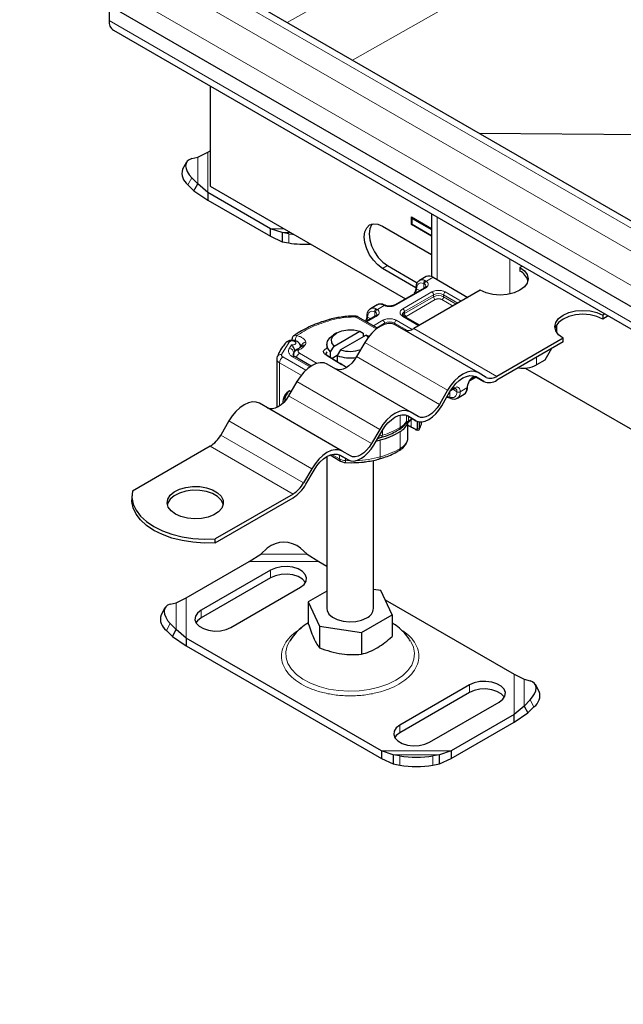
# Model space of a CAD drawing. Units: millimetres. Extents: x 0 to 420, y 0 to 297.
# Drawn here: x 259 to 272, y 111 to 132 of the extents above; entities that cross this region are included whole.
import ezdxf

# ---------------------------------------------------------------- set-up
doc = ezdxf.new("R2010")
doc.units = ezdxf.units.MM

msp = doc.modelspace()

# ---------------------------------------------------------------- linework, layer by layer
at = {"color": 8, "linetype": 'Continuous', "lineweight": 18}
for p, q in [((296.5018, 150.0291), (264.6304, 131.8367)), ((266.0236, 131.0324), (297.1842, 148.8191)), ((329.9479, 93.4877), (259.2373, 134.3081)), ((260.6161, 134.0019), (329.4176, 94.2837)), ((258.9191, 133.7569), (329.6297, 92.9365)), ((329.6297, 92.1606), (260.8283, 131.8789)), ((321.4617, 129.0521), (268.7169, 129.4776)), ((268.7246, 129.4732), (321.4601, 129.0478)), ((262.9327, 128.2135), (262.9327, 129.0716)), ((262.7214, 128.3951), (262.7214, 128.9665)), ((262.5932, 128.5255), (262.5087, 128.3775)), ((267.8286, 126.3515), (267.8286, 127.6855)), ((264.5588, 127.4388), (264.2746, 127.4388)), ((264.7038, 127.3551), (264.5229, 127.3551)), ((264.6643, 127.1331), (264.6643, 127.3299)), ((269.3842, 126.7874), (269.3842, 126.0441)), ((266.6619, 126.5921), (266.7679, 126.6534)), ((267.5727, 126.3335), (267.6002, 126.3176)), ((267.7438, 126.4005), (267.6002, 126.3176)), ((267.5777, 126.1698), (266.9554, 125.8106)), ((267.0968, 125.729), (267.7191, 126.0882)), ((267.4569, 126.117), (267.3902, 126.1555)), ((267.5592, 126.2602), (267.5423, 126.2699)), ((267.5423, 126.1663), (267.5423, 126.2699)), ((268.0019, 126.0882), (268.3446, 125.8904)), ((267.1322, 125.6677), (267.7545, 126.0269)), ((267.1322, 125.6269), (267.7545, 125.9861)), ((267.7898, 125.9249), (267.1676, 125.5656)), ((267.7545, 125.9861), (267.7545, 126.0269)), ((268.1678, 125.7883), (267.9312, 125.9249)), ((267.9666, 126.0269), (268.2739, 125.8495)), ((267.9666, 125.9861), (267.9666, 126.0269)), ((267.9666, 125.9861), (268.2385, 125.8291)), ((266.4958, 125.5622), (266.4958, 125.6657)), ((266.4958, 125.6657), (266.5127, 125.6561)), ((266.5262, 125.7294), (266.5536, 125.7135)), ((266.6994, 125.7976), (266.5536, 125.7135)), ((266.6994, 125.7976), (266.6676, 125.811)), ((267.1322, 125.6677), (267.1322, 125.6269)), ((266.0954, 125.5479), (266.5279, 125.2982)), ((266.5312, 125.5657), (266.3271, 125.4479)), ((266.3437, 125.5514), (266.4104, 125.5129)), ((266.4686, 125.3662), (266.6726, 125.484)), ((266.9554, 125.484), (267.2956, 125.2876)), ((267.4395, 125.3679), (267.0968, 125.5657)), ((267.1676, 125.5656), (267.1465, 125.5478)), ((266.5393, 125.3254), (266.7079, 125.4228)), ((266.7079, 125.3985), (266.7079, 125.4228)), ((266.9201, 125.4228), (267.1949, 125.2641)), ((266.9201, 125.3941), (266.9201, 125.4228)), ((267.3349, 125.3075), (269.1027, 124.287)), ((264.6719, 125.019), (264.5102, 124.7542)), ((264.7227, 124.9581), (264.6748, 124.8895)), ((264.8687, 124.8427), (264.8771, 124.8554)), ((264.9146, 124.9191), (264.9141, 124.9113)), ((264.9873, 124.9245), (265.0085, 124.9494)), ((268.0527, 123.9905), (266.2849, 125.011)), ((264.5365, 124.7003), (265.0247, 124.4155)), ((264.7452, 124.7016), (265.1129, 124.4871)), ((264.8916, 124.7814), (265.2675, 124.5644)), ((265.4812, 124.7332), (265.4445, 124.7545)), ((266.1099, 124.7079), (267.8777, 123.6874)), ((269.9499, 124.5308), (269.9499, 124.6944)), ((264.9267, 124.309), (264.4654, 124.578)), ((264.4654, 124.578), (264.4654, 123.6526)), ((265.7414, 124.5688), (265.7781, 124.5475)), ((268.6484, 124.2816), (268.5504, 124.225)), ((268.6064, 124.2859), (268.6203, 124.2939)), ((266.6027, 123.1535), (264.8349, 124.174)), ((268.1351, 124.0138), (268.1822, 124.041)), ((268.2529, 123.9593), (268.1614, 124.0121)), ((268.3236, 123.9593), (268.465, 124.041)), ((264.6599, 123.8709), (266.4277, 122.8504)), ((268.1008, 123.845), (268.0806, 123.8527)), ((268.1008, 123.9583), (268.1008, 123.845)), ((267.0428, 123.1986), (267.0428, 123.4612)), ((267.1733, 123.3226), (267.1733, 123.4558)), ((267.2197, 123.4323), (267.2197, 123.331)), ((267.276, 123.3637), (267.276, 123.2056)), ((265.1527, 122.3164), (263.3849, 123.3369)), ((267.3103, 123.1858), (267.276, 123.2056)), ((267.3939, 123.1393), (267.3717, 123.1504)), ((267.4012, 123.1692), (267.4484, 123.1741)), ((263.2099, 123.0338), (264.9777, 122.0133)), ((266.5874, 123.0115), (266.6596, 123.0297)), ((266.6596, 123.0297), (266.6596, 123.1364)), ((267.04, 122.7486), (267.04, 123.1079)), ((264.7527, 121.7758), (262.9849, 122.7963)), ((266.616, 122.5693), (266.616, 122.9286)), ((265.5805, 122.6212), (265.7475, 122.5238)), ((265.7475, 122.6079), (265.7475, 122.5238)), ((265.8714, 122.5365), (265.8714, 122.49)), ((264.0633, 120.4954), (265.0532, 120.4954)), ((263.815, 120.3351), (265.3015, 120.3351)), ((264.2754, 120.1519), (264.2754, 119.9886)), ((262.2618, 118.8839), (262.2618, 119.4554)), ((262.4731, 118.7023), (262.4731, 119.5605)), ((262.7905, 119.1314), (262.7905, 119.2947)), ((262.1336, 119.0143), (262.0491, 118.8663)), ((269.4718, 117.9276), (269.4718, 117.0695)), ((268.518, 117.7027), (268.518, 117.5394)), ((269.6832, 117.8226), (269.6832, 117.2511)), ((269.8958, 117.2335), (269.8113, 117.3815)), ((267.0331, 116.8455), (267.0331, 116.6821)), ((268.1299, 116.2948), (266.6434, 116.2948)), ((267.8816, 116.2111), (266.8917, 116.2111)), ((267.0331, 115.9891), (267.0331, 116.1859)), ((267.7402, 116.1859), (267.7402, 115.9891))]:
    msp.add_line(p, q, dxfattribs=at)
at = {"color": 7, "linetype": 'Continuous', "lineweight": 25}
for p, q in [((329.5777, 94.3434), (260.8411, 134.0242)), ((329.6297, 92.4874), (258.9191, 133.3078)), ((260.8283, 132.2057), (260.8283, 131.8789)), ((260.9215, 131.6729), (329.723, 91.9546)), ((262.9849, 130.4816), (262.9849, 128.3474)), ((262.7214, 128.9665), (262.9327, 129.0716)), ((262.9327, 129.0716), (262.9849, 129.1018)), ((262.4794, 128.8556), (262.3949, 128.7075)), ((262.5932, 128.9337), (262.7214, 128.9665)), ((262.7214, 128.3951), (262.5932, 128.5255)), ((262.6368, 128.2471), (262.7214, 128.3951)), ((262.9327, 128.2135), (262.7214, 128.3951)), ((262.5087, 128.3775), (262.6368, 128.2471)), ((262.6368, 128.2471), (262.9327, 128.0502)), ((264.2746, 127.4388), (262.9327, 128.2135)), ((262.9327, 128.2135), (262.9327, 128.0502)), ((262.9849, 128.3474), (267.1527, 125.9414)), ((262.9327, 128.0502), (264.2746, 127.2755)), ((267.2806, 127.6889), (267.7115, 127.4402)), ((267.2806, 127.5257), (267.2806, 127.6889)), ((267.2942, 127.5337), (267.2984, 127.6585)), ((267.3165, 127.6682), (267.2984, 127.6585)), ((267.2984, 127.6585), (267.7115, 127.42)), ((267.7115, 127.7531), (267.7115, 126.4163)), ((264.5229, 127.3551), (264.2746, 127.4388)), ((264.2746, 127.2755), (264.2746, 127.4388)), ((264.6643, 127.3299), (264.5229, 127.3551)), ((264.5229, 127.3551), (264.5229, 127.1583)), ((266.6619, 127.4903), (267.7115, 126.8844)), ((267.2806, 127.5257), (267.2944, 127.5336)), ((267.7115, 127.277), (267.2806, 127.5257)), ((267.2942, 127.5337), (267.7115, 127.2929)), ((264.2746, 127.2755), (264.5229, 127.1583)), ((264.5229, 127.1583), (264.6643, 127.1331)), ((267.3771, 126.1792), (266.6619, 126.5921)), ((266.7679, 126.6534), (267.406, 126.285)), ((269.6414, 126.639), (269.5964, 126.613)), ((269.5964, 126.613), (269.5964, 126.5313)), ((267.5938, 126.4154), (267.4523, 126.3337)), ((267.4523, 126.3337), (267.4568, 126.3361)), ((267.7438, 126.4005), (268.486, 125.972)), ((267.5527, 126.1723), (266.9304, 125.8131)), ((268.7478, 126.1232), (267.3349, 125.3075)), ((266.5472, 125.8112), (266.4058, 125.7296)), ((266.4058, 125.7296), (266.4103, 125.732)), ((266.7181, 125.8031), (266.6917, 125.814)), ((266.0555, 125.5746), (266.0554, 125.5746)), ((266.5533, 125.3173), (266.1454, 125.5528)), ((266.5062, 125.5681), (266.3125, 125.4563)), ((267.4541, 125.3763), (267.1218, 125.5681)), ((271.4091, 125.6185), (271.3641, 125.5925)), ((271.3641, 125.5925), (271.3641, 125.5108)), ((271.4799, 125.5776), (271.3641, 125.5108)), ((265.6279, 124.9342), (266.1756, 125.2504)), ((266.1756, 125.2504), (266.2482, 125.2106)), ((268.7027, 124.3658), (266.9349, 125.3863)), ((270.3742, 125.3814), (270.3742, 125.2321)), ((264.7306, 125.0738), (264.7306, 125.0551)), ((265.6896, 125.2147), (265.6188, 125.1739)), ((266.317, 125.1687), (265.7693, 124.8525)), ((266.2482, 125.2106), (266.2482, 125.129)), ((266.2482, 125.1694), (266.2846, 125.15)), ((266.317, 125.1687), (266.3553, 125.1183)), ((266.3764, 125.1362), (266.317, 125.1687)), ((270.5156, 125.1026), (269.1027, 124.287)), ((270.5156, 125.021), (270.5156, 125.1026)), ((264.8015, 124.841), (264.7851, 124.8158)), ((264.9097, 124.9059), (264.9112, 124.9079)), ((264.9325, 124.9328), (264.9112, 124.9079)), ((264.9146, 124.9118), (264.9146, 124.9186)), ((264.9319, 124.9321), (264.9316, 124.9318)), ((265.4725, 124.9698), (265.4725, 124.8881)), ((265.5553, 124.8106), (265.6279, 124.9342)), ((265.7693, 124.8525), (265.6968, 124.729)), ((266.2849, 125.011), (266.1099, 124.7079)), ((270.5156, 125.021), (269.1027, 124.2053)), ((270.2684, 124.8783), (270.1267, 124.6328)), ((264.4075, 124.6592), (264.4075, 123.6189)), ((264.427, 124.7248), (264.4207, 124.7098)), ((265.1403, 124.5053), (264.7956, 124.7063)), ((265.7414, 124.5688), (265.4445, 124.7545)), ((265.4812, 124.7332), (265.7781, 124.5475)), ((265.5553, 124.6869), (265.5553, 124.8106)), ((265.6968, 124.729), (265.5882, 124.6663)), ((265.6968, 124.729), (265.6968, 124.5984)), ((270.1267, 124.6328), (269.9499, 124.5308)), ((267.2527, 123.5287), (265.4849, 124.5492)), ((265.7568, 124.5595), (265.7414, 124.5688)), ((265.8978, 124.4781), (265.7568, 124.5595)), ((269.7109, 124.4645), (292.5415, 111.2847)), ((268.5286, 124.1955), (268.6631, 124.2732)), ((268.5961, 124.263), (268.6376, 124.287)), ((268.8277, 124.1781), (268.6499, 124.2808)), ((268.6527, 124.2792), (268.8277, 124.1781)), ((268.8777, 124.2647), (268.7027, 124.3658)), ((264.8349, 124.174), (264.6599, 123.8709)), ((264.6871, 123.9805), (264.7059, 123.9505)), ((268.0527, 123.9905), (267.8777, 123.6874)), ((268.1178, 123.9869), (268.1718, 124.0181)), ((267.9277, 123.6585), (268.1027, 123.9617)), ((268.0906, 123.83), (268.117, 123.8192)), ((268.2614, 123.822), (268.257, 123.8195)), ((268.2614, 123.822), (268.4029, 123.9036)), ((265.8027, 122.6916), (264.0349, 123.7121)), ((267.3777, 123.341), (267.1999, 123.4437)), ((267.2027, 123.4421), (267.3777, 123.341)), ((267.4277, 123.4276), (267.2527, 123.5287)), ((263.3849, 123.3369), (263.2099, 123.0338)), ((266.6027, 123.1535), (266.4277, 122.8504)), ((267.2061, 122.9878), (267.2061, 123.3063)), ((267.3717, 123.1504), (267.3569, 123.1579)), ((267.3678, 123.1522), (267.3717, 123.1504)), ((267.3939, 123.1393), (267.3728, 123.1496)), ((267.3755, 123.1485), (267.3797, 123.1457)), ((267.4012, 123.3296), (267.4012, 123.1692)), ((267.4484, 123.3173), (267.4484, 123.1741)), ((266.4777, 122.8215), (266.6527, 123.1246)), ((262.9849, 122.7963), (261.3241, 121.8375)), ((265.4725, 122.5747), (265.4725, 119.3357)), ((265.5432, 122.6092), (265.7682, 122.478)), ((265.9277, 122.504), (265.7499, 122.6066)), ((265.7527, 122.605), (265.9277, 122.504)), ((265.9777, 122.5906), (265.8027, 122.6916)), ((265.1527, 122.3164), (264.9777, 122.0133)), ((265.8753, 122.448), (265.9993, 122.4444)), ((266.4725, 119.3357), (266.4725, 122.4944)), ((265.0277, 121.9844), (265.2027, 122.2875)), ((261.3142, 121.735), (261.3142, 121.6533)), ((264.7527, 121.7758), (263.0919, 120.817)), ((263.0919, 120.7354), (264.7527, 121.6941)), ((263.0919, 120.7354), (263.0919, 120.817)), ((264.0633, 120.4954), (264.2047, 120.6182)), ((264.9118, 120.6182), (265.0532, 120.4954)), ((263.815, 120.3351), (264.0633, 120.4954)), ((265.0532, 120.4954), (265.3015, 120.3351)), ((262.4731, 119.5605), (263.815, 120.3351)), ((265.3015, 120.3351), (265.4725, 120.2364)), ((264.2754, 120.1519), (262.7905, 119.2947)), ((264.2754, 119.9886), (262.7905, 119.1314)), ((263.4269, 118.9273), (264.9118, 119.7845)), ((265.4725, 119.701), (265.079, 119.4739)), ((266.6265, 119.7133), (266.4725, 119.7371)), ((266.8659, 119.1975), (266.6265, 119.7133)), ((262.1336, 119.4226), (262.2618, 119.4554)), ((262.2618, 119.4554), (262.4731, 119.5605)), ((265.079, 119.4739), (265.3184, 118.9581)), ((265.079, 119.4739), (265.079, 119.0113)), ((266.7172, 119.5179), (269.4718, 117.9276)), ((262.0198, 119.3444), (261.9353, 119.1964)), ((266.2119, 118.8199), (266.8659, 119.1975)), ((266.8659, 119.1975), (266.8659, 118.7349)), ((262.2618, 118.8839), (262.1336, 119.0143)), ((265.3184, 118.9581), (266.2119, 118.8199)), ((265.3184, 118.9581), (265.3184, 118.4955)), ((262.0491, 118.8663), (262.1772, 118.7359)), ((262.1772, 118.7359), (262.2618, 118.8839)), ((262.1772, 118.7359), (262.4731, 118.539)), ((262.4731, 118.7023), (262.2618, 118.8839)), ((266.2119, 118.8199), (266.2119, 118.3573)), ((266.6434, 116.2948), (262.4731, 118.7023)), ((262.4731, 118.7023), (262.4731, 118.539)), ((262.4731, 118.539), (266.6434, 116.1315)), ((269.4718, 117.9276), (269.6832, 117.8226)), ((268.518, 117.7027), (267.0331, 116.8455)), ((269.6832, 117.8226), (269.8113, 117.7897)), ((270.0096, 117.5636), (269.9251, 117.7116)), ((268.518, 117.5394), (267.0331, 116.6821)), ((267.6695, 116.4781), (269.1544, 117.3353)), ((269.8113, 117.3815), (269.6832, 117.2511)), ((269.4718, 117.0695), (268.1299, 116.2948)), ((269.6832, 117.2511), (269.4718, 117.0695)), ((269.4718, 116.9062), (269.7677, 117.1031)), ((269.4718, 116.9062), (269.4718, 117.0695)), ((269.6832, 117.2511), (269.7677, 117.1031)), ((269.7677, 117.1031), (269.8958, 117.2335)), ((268.1299, 116.1315), (269.4718, 116.9062)), ((266.8917, 116.2111), (266.6434, 116.2948)), ((266.6434, 116.2948), (266.6434, 116.1315)), ((267.0331, 116.1859), (266.8917, 116.2111)), ((266.8917, 116.2111), (266.8917, 116.0143)), ((267.8816, 116.2111), (267.7402, 116.1859)), ((268.1299, 116.2948), (267.8816, 116.2111)), ((267.8816, 116.0143), (267.8816, 116.2111)), ((268.1299, 116.2948), (268.1299, 116.1315)), ((266.6434, 116.1315), (266.8917, 116.0143)), ((266.8917, 116.0143), (267.0331, 115.9891)), ((267.7402, 115.9891), (267.8816, 116.0143)), ((267.8816, 116.0143), (268.1299, 116.1315))]:
    msp.add_line(p, q, dxfattribs=at)
at = {"color": 7, "linetype": 'Continuous', "lineweight": 25, "flags": 128}
for points in [[(262.5932, 128.9337), (262.5368, 128.9114), (262.495, 128.8775), (262.4692, 128.8331), (262.4605, 128.7801), (262.4692, 128.7205), (262.495, 128.6565), (262.5368, 128.5907), (262.5932, 128.5255)], [(266.6619, 126.5921), (266.5612, 126.6655), (266.4674, 126.7646), (266.3869, 126.8824), (266.3251, 127.0111), (266.2862, 127.1419), (266.273, 127.2657), (266.2862, 127.3743), (266.3251, 127.4602), (266.3869, 127.5175), (266.4674, 127.5424), (266.5612, 127.5331), (266.6619, 127.4903)], [(266.4451, 127.5392), (266.4311, 127.5214), (266.3923, 127.4356), (266.379, 127.327), (266.3923, 127.2031), (266.4311, 127.0723), (266.4929, 126.9437), (266.5735, 126.8258), (266.6673, 126.7268), (266.7679, 126.6534)], [(264.6643, 127.3299), (264.7401, 127.3188), (264.7728, 127.3152)], [(269.5964, 126.613), (269.6917, 126.5413), (269.7517, 126.4577), (269.7721, 126.3681), (269.7517, 126.2784), (269.6917, 126.1949), (269.5964, 126.1232), (269.4721, 126.0681), (269.3274, 126.0335), (269.1721, 126.0217), (269.0168, 126.0335), (268.8721, 126.0681), (268.7478, 126.1232)], [(270.5156, 125.1026), (270.4203, 125.1744), (270.3603, 125.2579), (270.3399, 125.3476), (270.3603, 125.4372), (270.4203, 125.5207), (270.5156, 125.5925), (270.6399, 125.6475), (270.7846, 125.6821), (270.9399, 125.6939), (271.0952, 125.6821), (271.2399, 125.6475), (271.3641, 125.5925)], [(271.3641, 125.5108), (271.2399, 125.5659), (271.0952, 125.6005), (270.9399, 125.6123), (270.7846, 125.6005), (270.6399, 125.5659), (270.5156, 125.5108), (270.4203, 125.4391), (270.3603, 125.3556), (270.3441, 125.3067)], [(265.6279, 124.9342), (265.5807, 125.0049), (265.5756, 125.0805), (265.6133, 125.1531), (265.6896, 125.2147), (265.7964, 125.2588), (265.9221, 125.2805), (266.0532, 125.2776), (266.1756, 125.2504)], [(266.9349, 125.3863), (266.8653, 125.4121), (266.7858, 125.4153), (266.6996, 125.3957), (266.6099, 125.3541), (266.5203, 125.2922), (266.434, 125.2122), (266.3546, 125.1173), (266.2849, 125.011)], [(265.5553, 124.8106), (265.4963, 124.8817), (265.4728, 124.9593), (265.4865, 125.0377), (265.5364, 125.1111), (265.6188, 125.1739)], [(264.6006, 125.0069), (264.5969, 125.0034), (264.5955, 125.0018)], [(266.1099, 124.7079), (266.0617, 124.6344), (266.0067, 124.5687), (265.947, 124.5133), (265.8849, 124.4704), (265.8228, 124.4416), (265.7632, 124.4281), (265.7081, 124.4303), (265.6599, 124.4482)], [(265.4849, 124.5492), (265.4153, 124.575), (265.3358, 124.5782), (265.2496, 124.5586), (265.1599, 124.517), (265.0703, 124.4551), (264.984, 124.3751), (264.9046, 124.2802), (264.8349, 124.174)], [(268.7027, 124.3658), (268.633, 124.3916), (268.5536, 124.3947), (268.4674, 124.3752), (268.3777, 124.3336), (268.288, 124.2716), (268.2018, 124.1917), (268.1223, 124.0967), (268.0527, 123.9905)], [(268.1027, 123.9617), (268.1616, 124.0515), (268.2289, 124.1318), (268.3018, 124.1995), (268.3777, 124.252), (268.4536, 124.2871), (268.5265, 124.3037), (268.5938, 124.301), (268.6527, 124.2792)], [(264.6599, 123.8709), (264.6117, 123.7973), (264.5567, 123.7316), (264.497, 123.6763), (264.4349, 123.6334), (264.3728, 123.6046), (264.3132, 123.591), (264.2581, 123.5932), (264.2099, 123.6111)], [(264.0349, 123.7121), (263.9653, 123.7379), (263.8858, 123.7411), (263.7996, 123.7215), (263.7099, 123.68), (263.6203, 123.618), (263.534, 123.538), (263.4546, 123.4431), (263.3849, 123.3369)], [(267.3777, 123.341), (267.4366, 123.3192), (267.5039, 123.3165), (267.5768, 123.3331), (267.6527, 123.3683), (267.7286, 123.4207), (267.8015, 123.4884), (267.8688, 123.5687), (267.9277, 123.6585)], [(267.8777, 123.6874), (267.8295, 123.6139), (267.7745, 123.5482), (267.7148, 123.4928), (267.6527, 123.4499), (267.5906, 123.4211), (267.5309, 123.4076), (267.4759, 123.4098), (267.4277, 123.4276)], [(267.2527, 123.5287), (267.183, 123.5545), (267.1036, 123.5577), (267.0174, 123.5381), (266.9277, 123.4965), (266.838, 123.4346), (266.7518, 123.3546), (266.6723, 123.2597), (266.6027, 123.1535)], [(266.6527, 123.1246), (266.7116, 123.2145), (266.7789, 123.2948), (266.8518, 123.3625), (266.9277, 123.4149), (267.0036, 123.4501), (267.0765, 123.4666), (267.1438, 123.4639), (267.2027, 123.4421)], [(267.3103, 123.1858), (267.3183, 123.1814), (267.3238, 123.1783)], [(265.8027, 122.6916), (265.733, 122.7174), (265.6536, 122.7206), (265.5674, 122.701), (265.4777, 122.6595), (265.388, 122.5975), (265.3018, 122.5175), (265.2223, 122.4226), (265.1527, 122.3164)], [(265.9277, 122.504), (265.9866, 122.4821), (266.0539, 122.4795), (266.1268, 122.496), (266.2027, 122.5312), (266.2786, 122.5836), (266.3515, 122.6513), (266.4188, 122.7316), (266.4777, 122.8215)], [(266.4277, 122.8504), (266.3795, 122.7768), (266.3245, 122.7111), (266.2648, 122.6557), (266.2027, 122.6128), (266.1406, 122.5841), (266.0809, 122.5705), (266.0259, 122.5727), (265.9777, 122.5906)], [(265.2027, 122.2875), (265.2616, 122.3774), (265.3289, 122.4577), (265.4018, 122.5254), (265.4777, 122.5778), (265.5536, 122.613), (265.6265, 122.6295), (265.6938, 122.6269), (265.7527, 122.605)], [(262.2425, 121.3472), (262.1503, 121.4158), (262.0906, 121.4955), (262.067, 121.5812), (262.0812, 121.6676), (262.1321, 121.7493), (262.2167, 121.8211), (262.3295, 121.8786), (262.4635, 121.918), (262.6103, 121.9369), (262.7606, 121.9342), (262.905, 121.91), (263.0345, 121.8658), (263.1408, 121.8044), (263.2174, 121.7296), (263.2593, 121.6463), (263.2641, 121.5595), (263.2313, 121.4748), (263.163, 121.3974), (263.0635, 121.3323), (262.9391, 121.2835), (262.7976, 121.2541), (262.6479, 121.2459), (262.4993, 121.2595), (262.3613, 121.2939), (262.2425, 121.3472)], [(261.3241, 121.8375), (261.3154, 121.6997), (261.3423, 121.5627), (261.4042, 121.4295), (261.4999, 121.3031), (261.627, 121.1864), (261.7828, 121.0818), (261.9639, 120.9919), (262.1661, 120.9185), (262.3851, 120.8633), (262.6158, 120.8275), (262.8531, 120.812), (263.0919, 120.817)], [(263.2625, 121.5513), (263.2593, 121.5646), (263.2174, 121.648), (263.1408, 121.7227), (263.0345, 121.7841), (262.905, 121.8283), (262.7606, 121.8525), (262.6103, 121.8553), (262.4635, 121.8363), (262.3295, 121.7969), (262.2167, 121.7395), (262.1321, 121.6677), (262.0812, 121.586), (262.0709, 121.5513)], [(263.0919, 120.7354), (262.8531, 120.7303), (262.6158, 120.7459), (262.3851, 120.7816), (262.1661, 120.8368), (261.9639, 120.9102), (261.7828, 121.0002), (261.627, 121.1047), (261.4999, 121.2215), (261.4042, 121.3478), (261.3423, 121.481), (261.3154, 121.618), (261.3142, 121.6533)], [(264.9118, 119.7845), (264.9886, 119.8437), (265.0333, 119.913), (265.0424, 119.9867), (265.0152, 120.059), (264.9538, 120.1239), (264.8633, 120.1762), (264.7509, 120.2116), (264.6257, 120.2273), (264.4979, 120.2221), (264.3779, 120.1962), (264.2754, 120.1519)], [(265.0208, 119.8866), (265.0152, 119.8957), (264.9538, 119.9606), (264.8633, 120.0129), (264.7509, 120.0483), (264.6257, 120.064), (264.4979, 120.0587), (264.3779, 120.0329), (264.2754, 119.9886)], [(262.1336, 119.4226), (262.0772, 119.4003), (262.0353, 119.3663), (262.0096, 119.322), (262.0009, 119.269), (262.0096, 119.2094), (262.0353, 119.1454), (262.0772, 119.0795), (262.1336, 119.0143)], [(262.7905, 119.2947), (262.7137, 119.2355), (262.669, 119.1662), (262.6598, 119.0925), (262.687, 119.0202), (262.7484, 118.9553), (262.839, 118.903), (262.9514, 118.8676), (263.0766, 118.8519), (263.2043, 118.8571), (263.3243, 118.883), (263.4269, 118.9273)], [(265.4725, 119.3357), (265.4797, 119.2866), (265.5209, 119.2117), (265.5956, 119.146), (265.6982, 119.0943), (265.8212, 119.0605), (265.9554, 119.0472), (266.0908, 119.0552), (266.2175, 119.0841), (266.326, 119.1316)], [(262.7905, 119.1314), (262.7137, 119.0722), (262.6815, 119.0293)], [(269.1544, 117.3353), (269.2312, 117.3945), (269.276, 117.4638), (269.2851, 117.5375), (269.2579, 117.6098), (269.1965, 117.6747), (269.1059, 117.727), (268.9935, 117.7624), (268.8683, 117.7781), (268.7406, 117.7728), (268.6206, 117.747), (268.518, 117.7027)], [(269.8113, 117.3815), (269.8677, 117.4467), (269.9096, 117.5126), (269.9353, 117.5765), (269.9441, 117.6362), (269.9353, 117.6892), (269.9096, 117.7335), (269.8677, 117.7675), (269.8113, 117.7897)], [(269.2634, 117.4373), (269.2579, 117.4465), (269.1965, 117.5114), (269.1059, 117.5636), (268.9935, 117.5991), (268.8683, 117.6148), (268.7406, 117.6095), (268.6206, 117.5837), (268.518, 117.5394)], [(267.0331, 116.8455), (266.9564, 116.7863), (266.9116, 116.717), (266.9025, 116.6432), (266.9297, 116.571), (266.9911, 116.5061), (267.0816, 116.4538), (267.1941, 116.4184), (267.3192, 116.4026), (267.447, 116.4079), (267.567, 116.4338), (267.6695, 116.4781)], [(267.0331, 116.6821), (266.9564, 116.623), (266.9241, 116.5801)]]:
    msp.add_lwpolyline(points, dxfattribs=at)
at = {"color": 8, "linetype": 'Continuous', "lineweight": 18, "flags": 128}
for points in [[(268.0806, 123.8527), (268.058, 123.8603), (268.0458, 123.8632)], [(266.6596, 123.0297), (266.6587, 123.0148), (266.6561, 123.0024), (266.6517, 122.993), (266.6458, 122.9869), (266.6415, 122.985)], [(266.5988, 122.5248), (266.6031, 122.5267), (266.6086, 122.5327), (266.6126, 122.542), (266.6152, 122.5543), (266.616, 122.5693)], [(265.8714, 122.49), (265.967, 122.4869), (265.9675, 122.4869)], [(264.6761, 118.628), (264.6304, 118.5368), (264.5993, 118.4102), (264.6037, 118.2824), (264.6436, 118.1567), (264.718, 118.0363), (264.8248, 117.9244), (264.9613, 117.8238), (265.124, 117.7371), (265.3087, 117.6666), (265.5106, 117.6142), (265.7245, 117.5811), (265.9448, 117.5683), (266.1657, 117.576), (266.3817, 117.6041), (266.5871, 117.6518), (266.7766, 117.7179), (266.9452, 117.8007)], [(266.9452, 117.8007), (267.0887, 117.8981), (267.2032, 118.0074), (267.2858, 118.126), (267.3345, 118.2507), (267.3479, 118.3783), (267.3256, 118.5054), (267.2683, 118.6289), (267.2675, 118.6302)]]:
    msp.add_lwpolyline(points, dxfattribs=at)
at = {"color": 7, "linetype": 'Continuous', "lineweight": 25}
for centre, radius, start, end in [((261.0423, 131.8516), 0.2158, 172.74417, 235.94365), ((262.6783, 128.6206), 0.2964, 162.94035, 235.09493), ((265.0158, 129.4407), 2.3343, 261.3404, 272.79598), ((269.4606, 126.2431), 0.3186, 15.31462, 64.78316), ((267.6559, 126.2778), 0.1509, 54.38242, 114.30712), ((267.2031, 125.4915), 0.2263, 245.68605, 305.61817), ((265.972, 125.466), 0.6461, 251.71897, 290.49572), ((265.4986, 124.7721), 0.0425, 120.61664, 245.88209), ((265.9736, 125.5021), 0.8212, 250.29759, 278.82777), ((266.023, 124.9392), 0.4619, 237.98713, 240.01292), ((269.6676, 125.0773), 0.6152, 260.21591, 297.32308), ((268.9416, 124.4302), 0.2766, 245.68605, 305.61817), ((268.9709, 124.471), 0.2263, 245.68605, 305.61817), ((264.8059, 123.7384), 0.2696, 116.14452, 185.57783), ((268.3156, 124.0258), 0.1501, 305.52069, 5.79149), ((268.4559, 124.0629), 0.0238, 292.57863, 357.56328), ((264.872, 123.7515), 0.2983, 131.21053, 180.22555), ((266.9923, 123.1939), 0.0507, 305.26956, 5.29835), ((266.8917, 123.3954), 0.3235, 297.27311, 341.90891), ((266.9591, 122.6217), 0.6643, 61.5181, 68.17857), ((266.9587, 122.536), 0.7388, 61.58334, 70.43875), ((266.5971, 121.9606), 1.418, 58.57205, 61.39633), ((266.6389, 122.0299), 1.3372, 57.52075, 58.55434), ((262.6413, 123.3471), 0.6492, 301.95467, 331.14439), ((266.1573, 124.6041), 1.7371, 285.31005, 300.53802), ((266.0617, 124.8874), 2.0358, 283.18561, 285.79913), ((264.4091, 122.3266), 0.6492, 301.95467, 331.14439), ((264.3328, 122.3673), 0.7934, 301.95467, 331.14439), ((264.5582, 120.1938), 0.5523, 50.19963, 129.80037), ((262.2187, 119.1094), 0.2964, 162.94035, 235.09493), ((266.2244, 119.359), 0.2491, 294.06265, 354.61721), ((269.7262, 117.4766), 0.2964, 304.90507, 17.05965), ((267.3867, 118.5), 2.3409, 261.31325, 278.68675), ((267.3867, 118.3032), 2.3409, 261.31325, 278.68675)]:
    msp.add_arc(centre, radius, start, end, dxfattribs=at)
at = {"color": 8, "linetype": 'Continuous', "lineweight": 18}
for centre, radius, start, end in [((267.5121, 126.213), 0.1349, 63.27283, 114.15987), ((267.1787, 126.1622), 0.2116, 332.61545, 358.19267), ((267.4007, 126.1786), 0.0253, 186.93502, 245.51638), ((267.563, 126.1494), 0.0251, 54.38242, 114.30712), ((267.5215, 126.2075), 0.0649, 3.2167, 54.46329), ((267.6777, 126.0234), 0.0768, 2.60548, 57.39452), ((268.0433, 126.0234), 0.0768, 122.60548, 177.39452), ((267.8605, 125.8222), 0.2306, 62.60967, 117.39033), ((267.8605, 125.7814), 0.2306, 62.60967, 117.39033), ((267.8312, 125.9896), 0.0768, 182.60548, 237.39452), ((267.8898, 125.9896), 0.0768, 302.60548, 357.39452), ((266.4655, 125.6089), 0.1349, 63.27283, 114.15987), ((266.6073, 125.6921), 0.1334, 63.09455, 116.74843), ((266.941, 125.7917), 0.0238, 52.5874, 117.56497), ((267.1619, 125.6001), 0.0739, 113.68238, 175.13917), ((267.0554, 125.6642), 0.0768, 2.60548, 57.39452), ((265.5289, 125.4706), 0.0279, 27.90335, 93.45041), ((266.0054, 125.5587), 0.0525, 357.3532, 17.56468), ((266.1247, 125.507), 0.0503, 65.69288, 125.61758), ((266.1321, 125.5581), 0.2116, 332.61545, 358.19267), ((266.3543, 125.5745), 0.0254, 187.77894, 245.44126), ((266.5165, 125.5452), 0.0251, 54.38242, 114.30712), ((266.475, 125.6033), 0.0649, 3.2167, 54.46329), ((266.6312, 125.4193), 0.0768, 2.60548, 57.39452), ((266.9968, 125.4193), 0.0768, 122.60548, 177.39452), ((267.1741, 125.546), 0.0911, 117.40134, 151.63968), ((267.1115, 125.5452), 0.0251, 65.69288, 125.61758), ((267.209, 125.6304), 0.0768, 182.60548, 237.39452), ((266.814, 125.2181), 0.2306, 62.60967, 117.39033), ((264.6471, 124.9486), 0.0746, 70.52816, 128.59761), ((264.6545, 124.7767), 0.1146, 5.59473, 79.80129), ((264.8463, 124.769), 0.077, 73.04947, 142.68412), ((264.8444, 124.9061), 0.0864, 14.36649, 45.90791), ((264.9619, 124.8583), 0.0709, 69.06839, 135.67154), ((265.0274, 124.9136), 0.0998, 89.66495, 171.58462), ((264.9832, 124.8832), 0.0709, 69.06839, 135.67154), ((264.503, 124.666), 0.0957, 184.08444, 246.86597), ((264.4926, 124.6716), 0.0844, 77.98288, 152.67546), ((264.6182, 124.5709), 0.153, 122.30497, 177.35728), ((264.7743, 124.663), 0.0483, 63.79038, 126.93245), ((264.8325, 124.745), 0.077, 146.18263, 178.75504), ((264.9776, 124.6494), 0.1576, 123.07314, 165.37891), ((268.5828, 124.2828), 0.0238, 302.69907, 7.39053), ((268.1584, 124.038), 0.024, 304.05635, 7.25583), ((268.1794, 123.9674), 0.0739, 353.68689, 55.14265), ((268.2882, 124.0276), 0.0769, 242.60967, 297.39033), ((268.1783, 123.9423), 0.1463, 304.63168, 6.6805), ((266.6246, 124.1337), 0.9992, 306.55245, 311.93225), ((266.1725, 124.654), 1.6957, 286.69505, 300.87788), ((266.8522, 123.53), 0.3823, 299.89308, 327.13617), ((266.9825, 123.4334), 0.5332, 330.90192, 347.32962), ((266.9213, 123.0083), 0.2855, 294.56057, 355.89307), ((266.1573, 124.2448), 1.7371, 285.31005, 300.53802), ((266.9907, 122.7434), 0.0495, 304.01003, 6.03751), ((265.7977, 122.5189), 0.0504, 174.45482, 234.18819), ((265.8808, 122.7688), 0.279, 241.45488, 268.06039), ((266.0137, 124.7351), 2.248, 272.30121, 285.54104), ((265.9644, 122.4772), 0.0939, 172.13506, 198.32106)]:
    msp.add_arc(centre, radius, start, end, dxfattribs=at)
at = {"color": 7, "linetype": 'Continuous', "lineweight": 25}
for points, knots in [([(267.4594, 126.334), (267.4507, 126.3302), (267.4231, 126.3182), (267.3944, 126.2751), (267.3769, 126.2242), (267.377, 126.1889), (267.377, 126.1753)], [0, 0, 0, 0, 0.1548788, 0.4947526, 0.8067253, 1, 1, 1, 1]), ([(267.3749, 126.1753), (267.375, 126.17), (267.3752, 126.1573), (267.3701, 126.1315), (267.36, 126.0982), (267.3477, 126.0747), (267.3408, 126.0616)], [0, 0, 0, 0, 0.16722132, 0.40527658, 0.66833065, 1, 1, 1, 1]), ([(267.5859, 126.2109), (267.586, 126.2104), (267.587, 126.206), (267.583, 126.198), (267.5693, 126.1817), (267.5554, 126.1744), (267.5518, 126.1725)], [0, 0, 0, 0, 0.0609153, 0.5187368, 0.8763937, 1, 1, 1, 1]), ([(266.4129, 125.7298), (266.4042, 125.7261), (266.3766, 125.7141), (266.3479, 125.6709), (266.3304, 125.6201), (266.3304, 125.5847), (266.3305, 125.5712)], [0, 0, 0, 0, 0.1548669, 0.4947145, 0.8066631, 1, 1, 1, 1]), ([(266.6917, 125.8133), (266.6898, 125.8143), (266.6711, 125.8241), (266.6335, 125.8304), (266.5848, 125.8304), (266.5592, 125.815), (266.5488, 125.8087)], [0, 0, 0, 0, 0.0386707, 0.3858556, 0.7497832, 1, 1, 1, 1]), ([(266.814, 125.7859), (266.7944, 125.7871), (266.7672, 125.7887), (266.7358, 125.7965), (266.7243, 125.8012), (266.7187, 125.8035)], [0, 0, 0, 0, 0.5663055, 0.785739, 1, 1, 1, 1]), ([(266.9295, 125.8133), (266.925, 125.8106), (266.9141, 125.804), (266.8892, 125.7955), (266.8553, 125.7877), (266.8288, 125.7866), (266.814, 125.7859)], [0, 0, 0, 0, 0.1671496, 0.405166, 0.6681617, 1, 1, 1, 1]), ([(265.5274, 125.498), (265.472, 125.482), (265.3538, 125.4477), (265.1831, 125.3824), (265.0153, 125.3043), (264.8776, 125.2281), (264.8031, 125.1747), (264.7747, 125.1544)], [0, 0, 0, 0, 0.1932717, 0.4126527, 0.6357795, 0.861667, 1, 1, 1, 1]), ([(266.0555, 125.5727), (266.0038, 125.5713), (265.9232, 125.5691), (265.7973, 125.5546), (265.6768, 125.5346), (265.5802, 125.5145), (265.5321, 125.4995), (265.5273, 125.498)], [0, 0, 0, 0, 0.2836485, 0.4417295, 0.7024679, 0.9703675, 1, 1, 1, 1]), ([(266.1454, 125.5528), (266.1318, 125.5593), (266.1037, 125.5727), (266.0719, 125.5739), (266.0554, 125.5746)], [0, 0, 0, 0, 0.4829819, 1, 1, 1, 1]), ([(266.3284, 125.5712), (266.3285, 125.5659), (266.3287, 125.5532), (266.3236, 125.5274), (266.3134, 125.494), (266.3012, 125.4705), (266.2943, 125.4574)], [0, 0, 0, 0, 0.1672186, 0.4052746, 0.6683296, 1, 1, 1, 1]), ([(266.5394, 125.6068), (266.5395, 125.6063), (266.5405, 125.6019), (266.5365, 125.5938), (266.5227, 125.5776), (266.5088, 125.5703), (266.5053, 125.5684)], [0, 0, 0, 0, 0.0609153, 0.5187368, 0.8763937, 1, 1, 1, 1]), ([(267.1225, 125.5684), (267.1186, 125.5705), (267.1072, 125.5768), (267.0959, 125.5882), (267.0887, 125.5996), (267.0886, 125.604), (267.0886, 125.6063)], [0, 0, 0, 0, 0.1405341, 0.4093914, 0.6913364, 1, 1, 1, 1]), ([(264.9146, 124.9188), (264.9136, 124.9304), (264.9114, 124.955), (264.8942, 124.9884), (264.865, 125.0188), (264.8219, 125.0429), (264.7669, 125.0572), (264.7155, 125.0577), (264.675, 125.0503), (264.6456, 125.0402), (264.6192, 125.0259), (264.6068, 125.0133), (264.6005, 125.0069)], [0, 0, 0, 0, 0.0880867, 0.1867113, 0.295591, 0.4144291, 0.5432724, 0.6826804, 0.7570451, 0.8345663, 0.9154683, 1, 1, 1, 1]), ([(264.744, 125.1238), (264.7385, 125.112), (264.7311, 125.096), (264.7309, 125.0785), (264.7308, 125.0738)], [0, 0, 0, 0, 0.7327303, 1, 1, 1, 1]), ([(264.7732, 125.1549), (264.7682, 125.1514), (264.7565, 125.143), (264.7486, 125.1309), (264.744, 125.1238)], [0, 0, 0, 0, 0.41679104, 1, 1, 1, 1]), ([(264.5974, 125.0002), (264.5757, 124.9742), (264.5185, 124.9054), (264.4615, 124.8128), (264.4349, 124.7452), (264.427, 124.7248)], [0, 0, 0, 0, 0.2995428, 0.7894683, 1, 1, 1, 1]), ([(264.7916, 124.8222), (264.7913, 124.8281), (264.7906, 124.8399), (264.7855, 124.8597), (264.7777, 124.8796), (264.7644, 124.9052), (264.744, 124.9339), (264.7298, 124.95), (264.7227, 124.9581)], [0, 0, 0, 0, 0.12313975, 0.24444056, 0.37500205, 0.49964619, 0.74932317, 1, 1, 1, 1]), ([(264.8228, 124.8572), (264.8212, 124.8569), (264.8146, 124.8557), (264.8077, 124.8495), (264.8035, 124.843), (264.802, 124.8407)], [0, 0, 0, 0, 0.1619805, 0.6937362, 1, 1, 1, 1]), ([(264.8189, 124.8551), (264.8216, 124.8583), (264.8254, 124.8628), (264.8315, 124.8632), (264.8332, 124.8633)], [0, 0, 0, 0, 0.7192456, 1, 1, 1, 1]), ([(264.9091, 124.9065), (264.908, 124.9049), (264.9046, 124.8998), (264.8811, 124.8835), (264.8546, 124.8709), (264.8371, 124.8662), (264.8328, 124.865)], [0, 0, 0, 0, 0.1788571, 0.5755434, 0.8953542, 1, 1, 1, 1]), ([(264.4177, 124.7104), (264.411, 124.6936), (264.4042, 124.6765), (264.4076, 124.6594), (264.4077, 124.6591)], [0, 0, 0, 0, 0.9833141, 1, 1, 1, 1]), ([(264.7966, 124.7065), (264.7925, 124.7088), (264.7782, 124.7164), (264.7642, 124.7299), (264.7557, 124.7432), (264.7549, 124.744), (264.7559, 124.7463), (264.756, 124.7467)], [0, 0, 0, 0, 0.1032014, 0.3545894, 0.6144101, 0.9328938, 1, 1, 1, 1]), ([(264.7851, 124.8158), (264.7762, 124.8001), (264.7627, 124.7762), (264.7642, 124.7491), (264.7647, 124.7399)], [0, 0, 0, 0, 0.6579232, 1, 1, 1, 1]), ([(265.4555, 124.7537), (265.4571, 124.7593), (265.4605, 124.7708), (265.4673, 124.7832), (265.4724, 124.7892), (265.4725, 124.7892)], [0, 0, 0, 0, 0.4846496, 0.9952869, 1, 1, 1, 1]), ([(268.5144, 124.1757), (268.5252, 124.1923), (268.5402, 124.2152), (268.5654, 124.2407), (268.582, 124.2549), (268.5926, 124.2605), (268.5959, 124.2623)], [0, 0, 0, 0, 0.4410373, 0.6119343, 0.8781116, 1, 1, 1, 1]), ([(268.1717, 124.0174), (268.1755, 124.0197), (268.1866, 124.0264), (268.2021, 124.0305), (268.2156, 124.031), (268.2195, 124.0289), (268.2215, 124.0278)], [0, 0, 0, 0, 0.1404612, 0.4093719, 0.6913935, 1, 1, 1, 1]), ([(268.4013, 123.9062), (268.408, 123.9091), (268.4336, 123.9205), (268.4607, 123.9624), (268.4783, 124.0131), (268.4783, 124.0484), (268.4782, 124.062)], [0, 0, 0, 0, 0.1249045, 0.4768327, 0.7998703, 1, 1, 1, 1]), ([(268.4803, 124.062), (268.4802, 124.0673), (268.48, 124.08), (268.4851, 124.1058), (268.4953, 124.1391), (268.5075, 124.1626), (268.5144, 124.1757)], [0, 0, 0, 0, 0.1672213, 0.4052766, 0.6683307, 1, 1, 1, 1]), ([(268.0343, 123.8433), (268.0404, 123.8428), (268.054, 123.8418), (268.0729, 123.8366), (268.0843, 123.832), (268.09, 123.8297)], [0, 0, 0, 0, 0.2886029, 0.6485438, 1, 1, 1, 1]), ([(268.117, 123.8198), (268.1189, 123.8189), (268.1376, 123.809), (268.1751, 123.8029), (268.2218, 123.8024), (268.2457, 123.8166), (268.2544, 123.8217)], [0, 0, 0, 0, 0.0404042, 0.4031529, 0.7833946, 1, 1, 1, 1]), ([(267.2092, 123.309), (267.2406, 123.3318), (267.2744, 123.3564), (267.3, 123.3843), (267.3017, 123.3861)], [0, 0, 0, 0, 0.9324093, 1, 1, 1, 1]), ([(266.6411, 122.9861), (266.658, 122.991), (266.725, 123.0102), (266.8339, 123.0545), (266.9445, 123.1056), (267.0021, 123.1423), (267.0204, 123.154)], [0, 0, 0, 0, 0.1188173, 0.4711993, 0.8316403, 1, 1, 1, 1]), ([(267.0214, 123.1536), (267.0263, 123.1562), (267.0574, 123.1729), (267.1032, 123.2132), (267.1466, 123.2565), (267.1604, 123.2854), (267.1629, 123.2906)], [0, 0, 0, 0, 0.0780566, 0.4887757, 0.9096378, 1, 1, 1, 1]), ([(267.1576, 123.2806), (267.1578, 123.2808), (267.1583, 123.2816), (267.176, 123.2881), (267.1949, 123.2994), (267.2093, 123.3081)], [0, 0, 0, 0, 0.0879785, 0.3074095, 1, 1, 1, 1]), ([(267.4012, 123.1692), (267.401, 123.1669), (267.4007, 123.1622), (267.3983, 123.1565), (267.3945, 123.1521), (267.3871, 123.1484), (267.3746, 123.1485), (267.3629, 123.1547), (267.3569, 123.1579)], [0, 0, 0, 0, 0.0966992, 0.1970316, 0.3120842, 0.4346705, 0.7088807, 1, 1, 1, 1]), ([(267.4484, 123.1741), (267.4478, 123.1667), (267.4466, 123.1508), (267.4364, 123.1377), (267.4194, 123.132), (267.4026, 123.1368), (267.3939, 123.1393)], [0, 0, 0, 0, 0.2037445, 0.4374964, 0.7051709, 1, 1, 1, 1]), ([(267.4427, 123.1486), (267.4442, 123.1509), (267.4683, 123.188), (267.49, 123.245), (267.4984, 123.3007), (267.501, 123.3179)], [0, 0, 0, 0, 0.0443749, 0.7047615, 1, 1, 1, 1]), ([(266.561, 122.9658), (266.5732, 122.968), (266.601, 122.9729), (266.6267, 122.9813), (266.6412, 122.9861)], [0, 0, 0, 0, 0.4364816, 1, 1, 1, 1]), ([(267.0184, 122.7036), (267.0241, 122.7067), (267.056, 122.7237), (267.1035, 122.764), (267.1584, 122.8256), (267.1936, 122.8988), (267.2101, 122.9575), (267.2049, 122.989), (267.2042, 122.993)], [0, 0, 0, 0, 0.0482098, 0.2681329, 0.4934871, 0.7241988, 0.964816, 1, 1, 1, 1]), ([(265.9993, 122.4444), (266.0706, 122.4462), (266.1707, 122.4487), (266.3159, 122.465), (266.4364, 122.485), (266.5373, 122.5063), (266.5896, 122.5228), (266.5986, 122.5256)], [0, 0, 0, 0, 0.3446873, 0.4841685, 0.7142282, 0.9506066, 1, 1, 1, 1]), ([(266.5984, 122.5259), (266.6305, 122.535), (266.713, 122.5583), (266.8366, 122.6076), (266.9451, 122.6578), (267.001, 122.6934), (267.0176, 122.704)], [0, 0, 0, 0, 0.2066922, 0.5297705, 0.8602376, 1, 1, 1, 1]), ([(265.7682, 122.478), (265.7819, 122.4711), (265.8147, 122.4546), (265.853, 122.4502), (265.8752, 122.4477)], [0, 0, 0, 0, 0.4198685, 1, 1, 1, 1]), ([(265.0688, 119.0197), (265.0435, 119.0038), (264.9653, 118.9548), (264.8513, 118.8536), (264.7459, 118.7388), (264.6983, 118.6587), (264.6815, 118.6304)], [0, 0, 0, 0, 0.1614951, 0.4976916, 0.822742, 1, 1, 1, 1]), ([(265.079, 119.0113), (265.0998, 118.9497), (265.1418, 118.825), (265.204, 118.6785), (265.2635, 118.5686), (265.3, 118.52), (265.3184, 118.4955)], [0, 0, 0, 0, 0.2646136, 0.5349658, 0.7653524, 1, 1, 1, 1]), ([(267.2623, 118.635), (267.2363, 118.6751), (267.1785, 118.7643), (267.0621, 118.8831), (266.9553, 118.9737), (266.8845, 119.0144), (266.8659, 119.0251)], [0, 0, 0, 0, 0.2542505, 0.5659654, 0.8859797, 1, 1, 1, 1]), ([(266.2119, 118.3573), (266.2686, 118.3732), (266.3834, 118.4053), (266.5535, 118.491), (266.716, 118.6032), (266.8157, 118.6907), (266.8659, 118.7349)], [0, 0, 0, 0, 0.2646136, 0.5349658, 0.7653524, 1, 1, 1, 1]), ([(265.3184, 118.4955), (265.3959, 118.4666), (265.5527, 118.4083), (265.785, 118.3599), (266.007, 118.3438), (266.1432, 118.3528), (266.2119, 118.3573)], [0, 0, 0, 0, 0.2646136, 0.5349658, 0.7653524, 1, 1, 1, 1])]:
    msp.add_open_spline(points, degree=3, knots=knots, dxfattribs=at)
at = {"color": 8, "linetype": 'Continuous', "lineweight": 18}
for points in [[(267.5423, 126.2699), (267.5422, 126.2758), (267.542, 126.2878), (267.5485, 126.3068), (267.5591, 126.3236), (267.5682, 126.3302), (267.5727, 126.3335)], [(267.6002, 126.3176), (267.5948, 126.3148), (267.5841, 126.3093), (267.5705, 126.2944), (267.561, 126.277), (267.5598, 126.2658), (267.5592, 126.2602)], [(266.4958, 125.6657), (266.4957, 125.6717), (266.4955, 125.6836), (266.502, 125.7027), (266.5125, 125.7194), (266.5217, 125.7261), (266.5262, 125.7294)], [(266.5536, 125.7135), (266.5483, 125.7107), (266.5375, 125.7051), (266.524, 125.6902), (266.5145, 125.6729), (266.5133, 125.6617), (266.5127, 125.6561)], [(265.5536, 125.4837), (265.4174, 125.4406), (265.1448, 125.3543), (264.9353, 125.2218), (264.8306, 125.1555)], [(266.0579, 125.5563), (265.9707, 125.5515), (265.7962, 125.542), (265.6345, 125.5031), (265.5536, 125.4837)], [(266.0954, 125.5479), (266.0928, 125.5492), (266.0876, 125.5518), (266.0783, 125.5545), (266.0683, 125.5562), (266.0614, 125.5562), (266.0579, 125.5563)], [(264.8687, 124.8427), (264.8661, 124.8374), (264.8608, 124.8267), (264.8633, 124.81), (264.873, 124.7941), (264.8854, 124.7857), (264.8916, 124.7814)], [(264.9873, 124.9245), (264.9732, 124.9107), (264.9451, 124.8831), (264.8997, 124.8646), (264.8771, 124.8554)], [(265.0279, 125.0134), (265.0287, 125.0023), (265.0302, 124.9802), (265.0157, 124.9597), (265.0085, 124.9494)]]:
    msp.add_open_spline(points, degree=3, dxfattribs=at)
for points, knots in [([(267.6002, 126.3176), (267.6113, 126.3062), (267.6342, 126.2827), (267.6394, 126.2411), (267.6217, 126.2008), (267.592, 126.1799), (267.5777, 126.1698)], [0, 0, 0, 0, 0.24223547, 0.5, 0.75776453, 1, 1, 1, 1]), ([(267.3902, 126.1555), (267.3923, 126.1779), (267.3965, 126.2241), (267.4308, 126.2688), (267.4812, 126.2878), (267.5224, 126.2757), (267.5423, 126.2699)], [0, 0, 0, 0, 0.2418289, 0.5, 0.7581711, 1, 1, 1, 1]), ([(267.7191, 126.0882), (267.7388, 126.0973), (267.7692, 126.1115), (267.8197, 126.1204), (267.8605, 126.1228), (267.9013, 126.1204), (267.9519, 126.1115), (267.9823, 126.0973), (268.0019, 126.0882)], [0, 0, 0, 0, 0.2394429, 0.3696359, 0.4999999, 0.6301929, 0.7605571, 1, 1, 1, 1]), ([(267.9312, 125.9249), (267.9214, 125.9295), (267.9062, 125.9365), (267.8809, 125.941), (267.8605, 125.9422), (267.8401, 125.941), (267.8149, 125.9365), (267.7996, 125.9295), (267.7898, 125.9249)], [0, 0, 0, 0, 0.239443, 0.3695502, 0.4999998, 0.6301073, 0.760557, 1, 1, 1, 1]), ([(266.3437, 125.5514), (266.3457, 125.5738), (266.35, 125.62), (266.3843, 125.6646), (266.4347, 125.6837), (266.4759, 125.6716), (266.4958, 125.6657)], [0, 0, 0, 0, 0.2418289, 0.5, 0.7581711, 1, 1, 1, 1]), ([(266.5536, 125.7135), (266.5647, 125.7021), (266.5877, 125.6785), (266.5929, 125.637), (266.5752, 125.5966), (266.5455, 125.5758), (266.5312, 125.5657)], [0, 0, 0, 0, 0.2422355, 0.5, 0.7577645, 1, 1, 1, 1]), ([(266.6676, 125.811), (266.6724, 125.8132), (266.681, 125.8171), (266.6883, 125.8145), (266.6915, 125.8134)], [0, 0, 0, 0, 0.5569909, 1, 1, 1, 1]), ([(266.9554, 125.8106), (266.9379, 125.8023), (266.9018, 125.7852), (266.8318, 125.775), (266.7599, 125.778), (266.7192, 125.7912), (266.6994, 125.7976)], [0, 0, 0, 0, 0.2422355, 0.5, 0.7577645, 1, 1, 1, 1]), ([(266.7184, 125.8025), (266.7158, 125.8033), (266.7103, 125.8051), (266.7032, 125.8002), (266.6994, 125.7976)], [0, 0, 0, 0, 0.46274623, 1, 1, 1, 1]), ([(267.0968, 125.5657), (267.081, 125.577), (267.0564, 125.5946), (267.0411, 125.6238), (267.0369, 125.6473), (267.0411, 125.6708), (267.0564, 125.7), (267.081, 125.7176), (267.0968, 125.729)], [0, 0, 0, 0, 0.2394429, 0.3696359, 0.4999999, 0.6301929, 0.7605571, 1, 1, 1, 1]), ([(266.6726, 125.484), (266.6923, 125.4932), (266.7226, 125.5074), (266.7732, 125.5162), (266.814, 125.5187), (266.8548, 125.5162), (266.9053, 125.5074), (266.9357, 125.4932), (266.9554, 125.484)], [0, 0, 0, 0, 0.2394429, 0.3696359, 0.4999999, 0.6301929, 0.7605571, 1, 1, 1, 1]), ([(264.7227, 124.9581), (264.7295, 124.9575), (264.7433, 124.9563), (264.7643, 124.9588), (264.7837, 124.9644), (264.7992, 124.9731), (264.8098, 124.9835), (264.815, 124.9951), (264.8148, 125.0074), (264.8081, 125.0193), (264.7961, 125.0298), (264.7796, 125.0375), (264.7607, 125.0424), (264.74, 125.0441), (264.7186, 125.0426), (264.6989, 125.0373), (264.6823, 125.0294), (264.6754, 125.0224), (264.6719, 125.019)], [0, 0, 0, 0, 0.0615029, 0.1230828, 0.1879669, 0.2530095, 0.3126411, 0.3724309, 0.4361362, 0.4999968, 0.5637021, 0.6275628, 0.6871943, 0.746984, 0.8118682, 0.876911, 0.9384171, 1, 1, 1, 1]), ([(264.7733, 125.1547), (264.7741, 125.1556), (264.7803, 125.1629), (264.8007, 125.1655), (264.8206, 125.1588), (264.8306, 125.1555)], [0, 0, 0, 0, 0.067234, 0.533617, 1, 1, 1, 1]), ([(264.8306, 125.1555), (264.8263, 125.1471), (264.8178, 125.1303), (264.8073, 125.0936), (264.801, 125.0634), (264.8001, 125.049), (264.8, 125.0462)], [0, 0, 0, 0, 0.3087618, 0.6175235, 0.9262853, 1, 1, 1, 1]), ([(264.8306, 125.1555), (264.8556, 125.1492), (264.9066, 125.1364), (264.9677, 125.1023), (265.0121, 125.0604), (265.0227, 125.0289), (265.0279, 125.0134)], [0, 0, 0, 0, 0.2449594, 0.5, 0.7550406, 1, 1, 1, 1]), ([(264.7452, 124.7016), (264.7267, 124.7143), (264.6888, 124.7403), (264.6588, 124.7891), (264.6511, 124.8408), (264.667, 124.8735), (264.6748, 124.8895)], [0, 0, 0, 0, 0.244907, 0.5, 0.755093, 1, 1, 1, 1]), ([(264.8771, 124.8554), (264.8661, 124.8588), (264.846, 124.865), (264.83, 124.8596), (264.8228, 124.8572)], [0, 0, 0, 0, 0.5432259, 1, 1, 1, 1]), ([(264.8332, 124.8633), (264.8387, 124.8648), (264.8512, 124.8681), (264.8678, 124.86), (264.8771, 124.8554)], [0, 0, 0, 0, 0.4394655, 1, 1, 1, 1]), ([(264.5102, 124.7542), (264.5088, 124.7493), (264.5061, 124.7397), (264.5104, 124.7251), (264.5199, 124.7114), (264.5309, 124.704), (264.5365, 124.7003)], [0, 0, 0, 0, 0.24986539, 0.49999129, 0.74986564, 1, 1, 1, 1]), ([(268.465, 124.041), (268.4669, 124.0626), (268.4698, 124.096), (268.4874, 124.1442), (268.5057, 124.1807), (268.5282, 124.2148), (268.5612, 124.2542), (268.5886, 124.2734), (268.6064, 124.2859)], [0, 0, 0, 0, 0.2394429, 0.3696359, 0.4999999, 0.6301929, 0.7605571, 1, 1, 1, 1]), ([(268.1822, 124.041), (268.1999, 124.0491), (268.2274, 124.0615), (268.2604, 124.0602), (268.2829, 124.0521), (268.3011, 124.0367), (268.3187, 124.0088), (268.3217, 123.9788), (268.3236, 123.9593)], [0, 0, 0, 0, 0.2394429, 0.3696359, 0.4999999, 0.6301929, 0.7605571, 1, 1, 1, 1]), ([(268.0903, 123.8306), (268.0899, 123.8307), (268.0863, 123.831), (268.0821, 123.8382), (268.0811, 123.8479), (268.0806, 123.8527)], [0, 0, 0, 0, 0.0648447, 0.53242235, 1, 1, 1, 1]), ([(268.2529, 123.9593), (268.2508, 123.937), (268.2466, 123.8907), (268.2123, 123.8461), (268.1618, 123.827), (268.1207, 123.8391), (268.1008, 123.845)], [0, 0, 0, 0, 0.24182894, 0.5, 0.75817106, 1, 1, 1, 1]), ([(268.1008, 123.845), (268.102, 123.8398), (268.1044, 123.8293), (268.1112, 123.8209), (268.1163, 123.82), (268.1172, 123.8198)], [0, 0, 0, 0, 0.4535866, 0.9071732, 1, 1, 1, 1]), ([(267.1733, 123.3226), (267.1729, 123.3116), (267.1724, 123.2992), (267.1645, 123.2909), (267.1636, 123.29)], [0, 0, 0, 0, 0.8900644, 1, 1, 1, 1]), ([(267.2197, 123.331), (267.2169, 123.3292), (267.211, 123.3254), (267.2009, 123.3232), (267.1912, 123.3256), (267.1836, 123.3296), (267.1775, 123.3282), (267.1747, 123.3244), (267.1733, 123.3226)], [0, 0, 0, 0, 0.1249137, 0.263355, 0.5290482, 0.7760247, 0.8945958, 1, 1, 1, 1]), ([(267.2091, 123.3083), (267.212, 123.3108), (267.2182, 123.316), (267.2192, 123.3258), (267.2197, 123.331)], [0, 0, 0, 0, 0.470972, 1, 1, 1, 1]), ([(264.9356, 118.9136), (264.8757, 118.8751), (264.7523, 118.7959), (264.6168, 118.6511), (264.5266, 118.4886), (264.4957, 118.315), (264.5267, 118.1415), (264.6163, 117.9786), (264.754, 117.835), (264.9298, 117.7131), (265.141, 117.6116), (265.3898, 117.5321), (265.6719, 117.4804), (265.9725, 117.4624), (266.273, 117.4804), (266.5551, 117.5321), (266.8039, 117.6116), (267.0151, 117.7131), (267.1909, 117.835), (267.3286, 117.9786), (267.4182, 118.1415), (267.4492, 118.3149), (267.4185, 118.4886), (267.3276, 118.6508), (267.209, 118.7809), (267.1071, 118.8473), (267.0682, 118.8728)], [0, 0, 0, 0, 0.0393635, 0.0810849, 0.1245408, 0.1689188, 0.2132969, 0.2567528, 0.2984742, 0.3378377, 0.3772012, 0.4189225, 0.4623784, 0.5067565, 0.5511346, 0.5945905, 0.6363118, 0.6756754, 0.7150389, 0.7567602, 0.8002161, 0.8445942, 0.8889723, 0.9324282, 0.9741495, 1, 1, 1, 1])]:
    msp.add_open_spline(points, degree=3, knots=knots, dxfattribs=at)
at = {"color": 7, "linetype": 'Continuous', "lineweight": 25}
msp.add_open_spline([(265.4445, 124.7545), (265.4374, 124.7595), (265.4232, 124.7696), (265.4101, 124.7878), (265.4038, 124.807), (265.4052, 124.8266), (265.4141, 124.8455), (265.4302, 124.8627), (265.4522, 124.8777), (265.471, 124.8848), (265.4804, 124.8884)], degree=3, dxfattribs=at)

doc.saveas('drawing.dxf')
